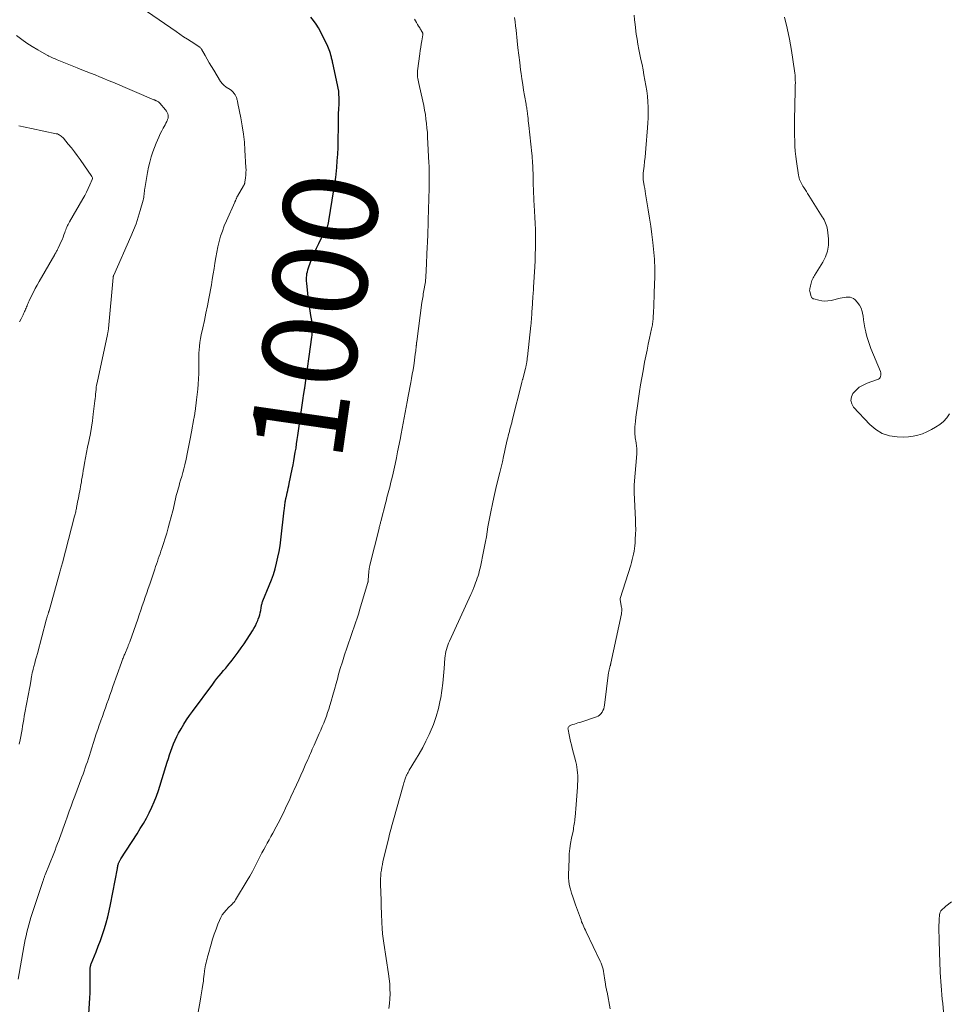
# Model space of a CAD drawing. Units: feet. Extents: x 1940000 to 1945016, y 500000 to 505011.
# Drawn here: x 1940376 to 1940573, y 501305 to 501514 of the extents above; entities that cross this region are included whole.
import ezdxf
from ezdxf.enums import TextEntityAlignment as Align

# ---------------------------------------------------------------- set-up
doc = ezdxf.new("R2010")
doc.units = ezdxf.units.FT
doc.header["$LTSCALE"] = 100
doc.header["$MEASUREMENT"] = 0
for name, color, linetype, lineweight in [('CONTOUR INDEX', 32, 'Continuous', 25), ('CONTOUR INDEX LABEL', 7, 'Continuous', 15), ('CONTOUR INTERMEDIATE', 40, 'Continuous', 15)]:
    doc.layers.add(name, color=color, linetype=linetype, lineweight=lineweight)
doc.styles.add('slant', font='romans.shx', dxfattribs={"oblique": 14.999978})

msp = doc.modelspace()

# ---------------------------------------------------------------- linework, layer by layer
at = {"layer": 'CONTOUR INDEX', "elevation": 1000, "flags": 128}
msp.add_lwpolyline([(1940390.44, 501302.9), (1940390.65, 501306.31), (1940390.7, 501307.36), (1940390.74, 501308.41), (1940390.75, 501309.46), (1940390.75, 501310.51), (1940390.73, 501312.29), (1940390.73, 501312.46), (1940390.73, 501312.62), (1940390.75, 501312.78), (1940390.77, 501312.94), (1940390.79, 501313.1), (1940390.83, 501313.25), (1940390.88, 501313.41), (1940390.93, 501313.56), (1940391.96, 501316.08), (1940392.44, 501317.31), (1940392.9, 501318.54), (1940393.33, 501319.78), (1940393.75, 501321.03), (1940394.13, 501322.29), (1940394.47, 501323.56), (1940394.77, 501324.84), (1940395.04, 501326.13), (1940396.5, 501333.79), (1940396.54, 501334), (1940396.58, 501334.21), (1940396.63, 501334.42), (1940396.69, 501334.63), (1940396.72, 501334.77), (1940396.77, 501334.9), (1940396.81, 501335.04), (1940396.86, 501335.17), (1940396.92, 501335.3), (1940396.93, 501335.33), (1940397, 501335.47), (1940397.07, 501335.6), (1940397.15, 501335.74), (1940397.23, 501335.87), (1940400.69, 501341.18), (1940401.37, 501342.27), (1940402.03, 501343.38), (1940402.66, 501344.5), (1940403.27, 501345.64), (1940403.82, 501346.8), (1940404.34, 501347.97), (1940404.8, 501349.17), (1940405.21, 501350.39), (1940407.08, 501356.35), (1940407.33, 501357.14), (1940407.59, 501357.94), (1940407.86, 501358.73), (1940408.13, 501359.51), (1940408.43, 501360.29), (1940408.75, 501361.06), (1940409.12, 501361.81), (1940409.51, 501362.54), (1940410.04, 501363.48), (1940410.6, 501364.43), (1940411.18, 501365.35), (1940411.79, 501366.26), (1940412.43, 501367.15), (1940416.77, 501372.97), (1940417.21, 501373.55), (1940417.66, 501374.12), (1940418.11, 501374.68), (1940418.57, 501375.23), (1940419.06, 501375.81), (1940419.28, 501376.07), (1940419.51, 501376.34), (1940419.73, 501376.61), (1940419.94, 501376.87), (1940420.87, 501378.02), (1940421.54, 501378.88), (1940422.19, 501379.74), (1940422.82, 501380.63), (1940423.42, 501381.53), (1940425.17, 501384.24), (1940425.5, 501384.77), (1940425.81, 501385.32), (1940426.08, 501385.89), (1940426.33, 501386.46), (1940426.44, 501386.75), (1940426.61, 501387.2), (1940426.74, 501387.65), (1940426.85, 501388.11), (1940426.94, 501388.58), (1940427.02, 501389.14), (1940427.05, 501389.33), (1940427.09, 501389.52), (1940427.13, 501389.71), (1940427.18, 501389.9), (1940427.23, 501390.08), (1940427.29, 501390.27), (1940427.36, 501390.45), (1940427.43, 501390.63), (1940428.77, 501393.89), (1940429.22, 501395.06), (1940429.64, 501396.24), (1940430, 501397.44), (1940430.33, 501398.65), (1940430.61, 501399.87), (1940430.85, 501401.1), (1940431.05, 501402.33), (1940431.22, 501403.58), (1940431.96, 501409.89), (1940432, 501410.17), (1940432.03, 501410.46), (1940432.06, 501410.75), (1940432.08, 501411.04), (1940432.12, 501411.42), (1940432.13, 501411.51), (1940432.14, 501411.61), (1940432.16, 501411.71), (1940432.18, 501411.81), (1940432.2, 501411.9), (1940432.22, 501412), (1940432.24, 501412.09), (1940432.27, 501412.19), (1940432.28, 501412.26), (1940432.32, 501412.39), (1940432.35, 501412.52), (1940432.38, 501412.66), (1940432.41, 501412.79), (1940432.58, 501413.53), (1940432.69, 501414.04), (1940432.8, 501414.54), (1940432.91, 501415.05), (1940433.01, 501415.55), (1940433.64, 501418.59), (1940433.82, 501419.48), (1940433.99, 501420.37), (1940434.15, 501421.26), (1940434.3, 501422.16), (1940434.45, 501423.06), (1940434.58, 501423.96), (1940434.71, 501424.86), (1940434.84, 501425.75), (1940435.72, 501432.15), (1940435.79, 501432.66), (1940435.87, 501433.18), (1940435.95, 501433.69), (1940436.03, 501434.21), (1940436.18, 501435.03), (1940436.19, 501435.13), (1940436.21, 501435.23), (1940436.23, 501435.33), (1940436.25, 501435.43), (1940436.26, 501435.53), (1940436.28, 501435.63), (1940436.29, 501435.73), (1940436.31, 501435.83), (1940437.81, 501446.57), (1940437.87, 501447.01), (1940437.91, 501447.45), (1940437.93, 501447.9), (1940437.93, 501448.34), (1940437.92, 501448.79), (1940437.89, 501449.23), (1940437.84, 501449.67), (1940437.78, 501450.12), (1940437.6, 501451.2), (1940437.45, 501452.18), (1940437.31, 501453.17), (1940437.18, 501454.16), (1940437.06, 501455.15), (1940436.74, 501458.05), (1940436.71, 501458.46), (1940436.69, 501458.87), (1940436.7, 501459.28), (1940436.73, 501459.69), (1940436.78, 501460.1), (1940436.86, 501460.5), (1940436.96, 501460.9), (1940437.09, 501461.29), (1940437.55, 501462.54), (1940437.94, 501463.55), (1940438.35, 501464.54), (1940438.8, 501465.53), (1940439.27, 501466.5), (1940440.38, 501468.67), (1940440.49, 501468.88), (1940440.6, 501469.09), (1940440.72, 501469.3), (1940440.83, 501469.5), (1940440.94, 501469.69), (1940441, 501469.8), (1940441.06, 501469.92), (1940441.11, 501470.03), (1940441.16, 501470.15), (1940441.2, 501470.27), (1940441.24, 501470.39), (1940441.27, 501470.52), (1940441.3, 501470.64), (1940441.31, 501470.69), (1940441.34, 501470.84), (1940441.36, 501470.99), (1940441.39, 501471.14), (1940441.41, 501471.29), (1940442.49, 501477.89), (1940442.54, 501478.21), (1940442.6, 501478.54), (1940442.65, 501478.86), (1940442.71, 501479.18), (1940442.76, 501479.51), (1940442.81, 501479.83), (1940442.85, 501480.16), (1940442.88, 501480.49), (1940443.1, 501482.64), (1940443.22, 501484.05), (1940443.31, 501485.45), (1940443.37, 501486.86), (1940443.4, 501488.27), (1940443.44, 501491.37), (1940443.45, 501491.93), (1940443.45, 501492.49), (1940443.46, 501493.05), (1940443.47, 501493.61), (1940443.48, 501494.04), (1940443.49, 501494.38), (1940443.51, 501494.73), (1940443.53, 501495.07), (1940443.55, 501495.41), (1940443.58, 501495.75), (1940443.6, 501496.1), (1940443.61, 501496.44), (1940443.61, 501496.78), (1940443.6, 501497.47), (1940443.57, 501498.15), (1940443.52, 501498.83), (1940443.42, 501499.5), (1940443.29, 501500.18), (1940442.27, 501504.8), (1940442.23, 501505.01), (1940442.18, 501505.22), (1940442.12, 501505.43), (1940442.07, 501505.65), (1940442.02, 501505.86), (1940441.96, 501506.07), (1940441.9, 501506.28), (1940441.84, 501506.49), (1940441.74, 501506.84), (1940441.63, 501507.22), (1940441.49, 501507.6), (1940441.34, 501507.97), (1940441.18, 501508.33), (1940439.66, 501511.47), (1940439.22, 501512.29), (1940438.73, 501513.09), (1940438.17, 501513.84), (1940437.57, 501514.56)], dxfattribs=at)
at = {"layer": 'CONTOUR INTERMEDIATE', "flags": 128}
for points, elevation in [([(1940375.44, 501310.3), (1940376.62, 501317.14), (1940376.77, 501317.94), (1940376.92, 501318.73), (1940377.09, 501319.52), (1940377.27, 501320.31), (1940377.46, 501321.09), (1940377.67, 501321.87), (1940377.9, 501322.64), (1940378.14, 501323.41), (1940380.73, 501331.27), (1940380.78, 501331.42), (1940380.83, 501331.57), (1940380.88, 501331.71), (1940380.94, 501331.86), (1940380.99, 501332), (1940381.05, 501332.15), (1940381.11, 501332.29), (1940381.16, 501332.44), (1940382.97, 501337), (1940383.25, 501337.69), (1940383.51, 501338.38), (1940383.78, 501339.08), (1940384.04, 501339.77), (1940384.26, 501340.38), (1940384.41, 501340.77), (1940384.55, 501341.16), (1940384.69, 501341.55), (1940384.82, 501341.95), (1940384.96, 501342.34), (1940385.1, 501342.73), (1940385.24, 501343.13), (1940385.38, 501343.52), (1940385.87, 501344.89), (1940386.27, 501345.96), (1940386.66, 501347.04), (1940387.06, 501348.11), (1940387.46, 501349.18), (1940388.97, 501353.19), (1940389.21, 501353.84), (1940389.45, 501354.5), (1940389.68, 501355.16), (1940389.9, 501355.82), (1940390.12, 501356.48), (1940390.33, 501357.15), (1940390.55, 501357.81), (1940390.76, 501358.48), (1940391.72, 501361.48), (1940392.02, 501362.4), (1940392.33, 501363.33), (1940392.64, 501364.25), (1940392.97, 501365.17), (1940392.98, 501365.2), (1940393.31, 501366.1), (1940393.63, 501367), (1940393.95, 501367.91), (1940394.27, 501368.81), (1940394.6, 501369.71), (1940394.92, 501370.61), (1940395.24, 501371.51), (1940395.56, 501372.42), (1940397.36, 501377.54), (1940397.44, 501377.77), (1940397.52, 501377.99), (1940397.61, 501378.22), (1940397.7, 501378.44), (1940397.79, 501378.66), (1940397.88, 501378.88), (1940397.97, 501379.11), (1940398.06, 501379.33), (1940398.71, 501380.87), (1940398.77, 501381.01), (1940398.82, 501381.14), (1940398.87, 501381.27), (1940398.93, 501381.4), (1940398.98, 501381.54), (1940399.03, 501381.67), (1940399.07, 501381.81), (1940399.12, 501381.94), (1940400.82, 501386.77), (1940401.14, 501387.69), (1940401.46, 501388.62), (1940401.78, 501389.54), (1940402.1, 501390.47), (1940402.42, 501391.4), (1940402.74, 501392.32), (1940403.06, 501393.25), (1940403.37, 501394.18), (1940404.44, 501397.35), (1940404.63, 501397.9), (1940404.82, 501398.44), (1940405, 501398.99), (1940405.19, 501399.54), (1940405.38, 501400.09), (1940405.57, 501400.63), (1940405.75, 501401.18), (1940405.93, 501401.73), (1940406.29, 501402.81), (1940406.63, 501403.9), (1940406.97, 501405), (1940407.29, 501406.1), (1940407.59, 501407.2), (1940408.27, 501409.76), (1940408.39, 501410.24), (1940408.51, 501410.73), (1940408.63, 501411.22), (1940408.73, 501411.71), (1940408.84, 501412.21), (1940408.95, 501412.69), (1940409.07, 501413.17), (1940409.19, 501413.64), (1940409.32, 501414.12), (1940409.45, 501414.6), (1940409.59, 501415.07), (1940409.73, 501415.55), (1940409.94, 501416.23), (1940410.17, 501417.04), (1940410.4, 501417.86), (1940410.6, 501418.68), (1940410.8, 501419.51), (1940411.08, 501420.72), (1940411.4, 501422.16), (1940411.7, 501423.6), (1940411.98, 501425.04), (1940412.25, 501426.48), (1940412.76, 501429.31), (1940412.8, 501429.5), (1940412.83, 501429.69), (1940412.86, 501429.88), (1940412.89, 501430.07), (1940412.92, 501430.26), (1940412.95, 501430.45), (1940412.97, 501430.64), (1940413, 501430.83), (1940413.32, 501433.32), (1940413.46, 501434.43), (1940413.57, 501435.54), (1940413.66, 501436.65), (1940413.73, 501437.77), (1940413.79, 501438.9), (1940413.81, 501439.45), (1940413.82, 501440), (1940413.82, 501440.54), (1940413.8, 501441.09), (1940413.78, 501441.64), (1940413.78, 501442.19), (1940413.79, 501442.73), (1940413.82, 501443.28), (1940413.85, 501443.84), (1940413.92, 501444.67), (1940414.01, 501445.49), (1940414.15, 501446.3), (1940414.31, 501447.12), (1940414.64, 501448.59), (1940414.98, 501450.14), (1940415.3, 501451.69), (1940415.62, 501453.24), (1940415.92, 501454.8), (1940416.46, 501457.72), (1940416.67, 501458.87), (1940416.87, 501460.02), (1940417.05, 501461.18), (1940417.21, 501462.34), (1940417.39, 501463.49), (1940417.6, 501464.64), (1940417.84, 501465.78), (1940418.12, 501466.92), (1940418.44, 501468.04), (1940418.8, 501469.14), (1940419.21, 501470.23), (1940419.66, 501471.31), (1940421.44, 501475.29), (1940421.47, 501475.35), (1940421.5, 501475.41), (1940421.53, 501475.48), (1940421.56, 501475.54), (1940421.59, 501475.6), (1940421.62, 501475.66), (1940421.65, 501475.72), (1940421.68, 501475.78), (1940421.73, 501475.91), (1940421.76, 501475.99), (1940421.79, 501476.07), (1940421.83, 501476.15), (1940421.86, 501476.23), (1940421.9, 501476.31), (1940421.93, 501476.39), (1940421.97, 501476.47), (1940422.02, 501476.54), (1940423.27, 501478.72), (1940423.33, 501478.81), (1940423.38, 501478.91), (1940423.42, 501479.01), (1940423.47, 501479.11), (1940423.51, 501479.21), (1940423.54, 501479.32), (1940423.57, 501479.42), (1940423.58, 501479.53), (1940423.72, 501480.42), (1940423.78, 501480.98), (1940423.82, 501481.54), (1940423.83, 501482.1), (1940423.81, 501482.66), (1940423.61, 501486.28), (1940423.48, 501488.01), (1940423.29, 501489.73), (1940423.03, 501491.45), (1940422.72, 501493.16), (1940422.1, 501496.2), (1940422.06, 501496.38), (1940422.03, 501496.56), (1940421.99, 501496.75), (1940421.95, 501496.93), (1940421.91, 501497.12), (1940421.86, 501497.3), (1940421.79, 501497.47), (1940421.71, 501497.64), (1940421.51, 501498.02), (1940421.3, 501498.36), (1940421.06, 501498.67), (1940420.77, 501498.94), (1940420.45, 501499.18), (1940419.62, 501499.71), (1940419.44, 501499.83), (1940419.27, 501499.96), (1940419.1, 501500.1), (1940418.94, 501500.24), (1940418.8, 501500.4), (1940418.66, 501500.56), (1940418.53, 501500.73), (1940418.41, 501500.91), (1940416.96, 501503.3), (1940416.5, 501504.08), (1940416.03, 501504.85), (1940415.57, 501505.64), (1940415.12, 501506.42), (1940414.34, 501507.75), (1940414.27, 501507.87), (1940414.19, 501507.97), (1940414.1, 501508.07), (1940414, 501508.16), (1940413.9, 501508.25), (1940413.79, 501508.33), (1940413.68, 501508.4), (1940413.57, 501508.48), (1940412.18, 501509.36), (1940411.37, 501509.87), (1940410.56, 501510.4), (1940409.77, 501510.93), (1940408.98, 501511.47), (1940402.9, 501515.7)], 996), ([(1940501.21, 501304.01), (1940500.52, 501307.53), (1940500.47, 501307.75), (1940500.43, 501307.96), (1940500.38, 501308.17), (1940500.34, 501308.39), (1940500.29, 501308.6), (1940500.25, 501308.81), (1940500.21, 501309.03), (1940500.18, 501309.24), (1940500, 501310.56), (1940499.93, 501311.02), (1940499.85, 501311.48), (1940499.77, 501311.94), (1940499.67, 501312.4), (1940499.55, 501312.85), (1940499.42, 501313.29), (1940499.25, 501313.73), (1940499.06, 501314.15), (1940496.09, 501320.37), (1940495.92, 501320.73), (1940495.76, 501321.08), (1940495.6, 501321.44), (1940495.44, 501321.79), (1940495.28, 501322.15), (1940495.13, 501322.51), (1940494.99, 501322.87), (1940494.86, 501323.24), (1940493.83, 501326.09), (1940493.54, 501326.92), (1940493.26, 501327.76), (1940493, 501328.59), (1940492.76, 501329.44), (1940492.65, 501329.83), (1940492.5, 501330.49), (1940492.39, 501331.14), (1940492.34, 501331.81), (1940492.33, 501332.48), (1940492.44, 501335.8), (1940492.51, 501336.92), (1940492.62, 501338.04), (1940492.78, 501339.14), (1940492.98, 501340.25), (1940493.29, 501341.7), (1940493.36, 501342.07), (1940493.43, 501342.45), (1940493.5, 501342.83), (1940493.56, 501343.2), (1940493.61, 501343.58), (1940493.66, 501343.96), (1940493.7, 501344.34), (1940493.74, 501344.72), (1940493.95, 501347.36), (1940494.02, 501348.29), (1940494.09, 501349.21), (1940494.16, 501350.14), (1940494.22, 501351.07), (1940494.27, 501351.74), (1940494.3, 501352.33), (1940494.31, 501352.93), (1940494.29, 501353.53), (1940494.26, 501354.13), (1940494.19, 501354.72), (1940494.11, 501355.31), (1940494, 501355.9), (1940493.86, 501356.48), (1940493.13, 501359.35), (1940492.95, 501360.06), (1940492.78, 501360.77), (1940492.62, 501361.48), (1940492.47, 501362.19), (1940492.23, 501363.32), (1940492.22, 501363.46), (1940492.23, 501363.6), (1940492.28, 501363.74), (1940492.34, 501363.86), (1940492.44, 501363.98), (1940492.55, 501364.07), (1940492.67, 501364.15), (1940492.8, 501364.2), (1940493.25, 501364.35), (1940493.62, 501364.47), (1940493.98, 501364.58), (1940494.35, 501364.7), (1940494.72, 501364.82), (1940498.26, 501365.99), (1940498.62, 501366.15), (1940498.95, 501366.36), (1940499.23, 501366.64), (1940499.47, 501366.96), (1940499.66, 501367.33), (1940499.82, 501367.71), (1940499.92, 501368.1), (1940500, 501368.51), (1940500.86, 501375.43), (1940500.89, 501375.58), (1940500.91, 501375.73), (1940500.94, 501375.88), (1940500.98, 501376.03), (1940501.02, 501376.18), (1940501.06, 501376.33), (1940501.1, 501376.47), (1940501.14, 501376.62), (1940501.21, 501376.86), (1940501.23, 501376.93), (1940501.25, 501376.99), (1940501.26, 501377.05), (1940501.28, 501377.12), (1940501.29, 501377.18), (1940501.3, 501377.24), (1940501.31, 501377.31), (1940501.33, 501377.37), (1940503.56, 501387.89), (1940503.59, 501388.06), (1940503.62, 501388.22), (1940503.64, 501388.39), (1940503.65, 501388.56), (1940503.66, 501388.73), (1940503.65, 501388.9), (1940503.64, 501389.06), (1940503.61, 501389.23), (1940503.32, 501390.84), (1940503.32, 501390.86), (1940503.32, 501390.88), (1940503.32, 501390.9), (1940503.32, 501390.92), (1940503.32, 501391), (1940503.32, 501391.03), (1940503.33, 501391.05), (1940503.33, 501391.07), (1940503.33, 501391.09), (1940505.56, 501398.23), (1940505.73, 501398.8), (1940505.88, 501399.38), (1940506.03, 501399.96), (1940506.16, 501400.55), (1940506.27, 501401.14), (1940506.36, 501401.73), (1940506.43, 501402.32), (1940506.48, 501402.92), (1940506.53, 501403.75), (1940506.58, 501404.77), (1940506.61, 501405.79), (1940506.6, 501406.8), (1940506.56, 501407.82), (1940506.28, 501413.64), (1940506.27, 501413.84), (1940506.27, 501414.05), (1940506.26, 501414.25), (1940506.26, 501414.46), (1940506.27, 501414.67), (1940506.27, 501414.87), (1940506.28, 501415.08), (1940506.3, 501415.28), (1940506.82, 501421.81), (1940506.85, 501422.39), (1940506.84, 501422.96), (1940506.79, 501423.53), (1940506.71, 501424.11), (1940506.63, 501424.58), (1940506.58, 501424.91), (1940506.53, 501425.25), (1940506.48, 501425.58), (1940506.44, 501425.92), (1940506.43, 501426.01), (1940506.4, 501426.4), (1940506.39, 501426.78), (1940506.4, 501427.17), (1940506.43, 501427.55), (1940506.56, 501428.7), (1940506.67, 501429.65), (1940506.79, 501430.61), (1940506.92, 501431.56), (1940507.05, 501432.52), (1940507.2, 501433.56), (1940507.43, 501435.04), (1940507.66, 501436.52), (1940507.91, 501437.99), (1940508.17, 501439.46), (1940508.51, 501441.32), (1940508.76, 501442.6), (1940509.01, 501443.86), (1940509.28, 501445.13), (1940509.56, 501446.39), (1940510, 501448.34), (1940510.06, 501448.63), (1940510.12, 501448.92), (1940510.17, 501449.21), (1940510.21, 501449.5), (1940510.25, 501449.79), (1940510.28, 501450.09), (1940510.3, 501450.38), (1940510.32, 501450.68), (1940510.38, 501452.06), (1940510.43, 501453.05), (1940510.47, 501454.04), (1940510.51, 501455.03), (1940510.54, 501456.02), (1940510.67, 501459.5), (1940510.68, 501459.92), (1940510.68, 501460.35), (1940510.68, 501460.77), (1940510.67, 501461.19), (1940510.65, 501461.77), (1940510.61, 501462.48), (1940510.57, 501463.19), (1940510.51, 501463.9), (1940510.45, 501464.6), (1940510.23, 501466.68), (1940510.03, 501468.42), (1940509.81, 501470.16), (1940509.56, 501471.9), (1940509.28, 501473.63), (1940508.7, 501477.05), (1940508.61, 501477.6), (1940508.52, 501478.16), (1940508.43, 501478.71), (1940508.35, 501479.26), (1940508.23, 501480.02), (1940508.21, 501480.19), (1940508.19, 501480.37), (1940508.19, 501480.54), (1940508.18, 501480.71), (1940508.19, 501480.89), (1940508.19, 501481.06), (1940508.21, 501481.23), (1940508.22, 501481.41), (1940508.4, 501482.93), (1940508.51, 501483.87), (1940508.61, 501484.8), (1940508.7, 501485.74), (1940508.78, 501486.68), (1940509.13, 501491.04), (1940509.2, 501492.08), (1940509.25, 501493.13), (1940509.26, 501494.17), (1940509.25, 501495.22), (1940509.25, 501495.44), (1940509.19, 501496.6), (1940509.1, 501497.75), (1940508.95, 501498.9), (1940508.77, 501500.05), (1940508.36, 501502.29), (1940508.16, 501503.38), (1940507.95, 501504.46), (1940507.73, 501505.54), (1940507.5, 501506.62), (1940507.28, 501507.7), (1940507.08, 501508.78), (1940506.9, 501509.86), (1940506.74, 501510.95), (1940506.48, 501512.98), (1940506.37, 501513.97), (1940506.28, 501514.97)], 1012), ([(1940413.01, 501299.73), (1940414.11, 501305.67), (1940414.26, 501306.53), (1940414.4, 501307.4), (1940414.54, 501308.27), (1940414.66, 501309.14), (1940414.76, 501309.85), (1940414.82, 501310.37), (1940414.89, 501310.88), (1940414.96, 501311.4), (1940415.02, 501311.91), (1940415.04, 501312.08), (1940415.1, 501312.51), (1940415.17, 501312.94), (1940415.25, 501313.37), (1940415.34, 501313.79), (1940415.44, 501314.21), (1940415.55, 501314.63), (1940415.66, 501315.05), (1940415.78, 501315.47), (1940416.43, 501317.76), (1940416.74, 501318.83), (1940417.08, 501319.88), (1940417.46, 501320.92), (1940417.85, 501321.96), (1940418.18, 501322.79), (1940418.46, 501323.38), (1940418.78, 501323.95), (1940419.17, 501324.47), (1940419.6, 501324.97), (1940420.14, 501325.52), (1940420.34, 501325.72), (1940420.53, 501325.91), (1940420.73, 501326.1), (1940420.93, 501326.28), (1940421.12, 501326.48), (1940421.3, 501326.68), (1940421.46, 501326.9), (1940421.61, 501327.12), (1940424.07, 501331.24), (1940424.63, 501332.19), (1940425.17, 501333.16), (1940425.69, 501334.14), (1940426.2, 501335.13), (1940426.48, 501335.69), (1940426.84, 501336.4), (1940427.2, 501337.1), (1940427.58, 501337.8), (1940427.96, 501338.5), (1940428.35, 501339.19), (1940428.73, 501339.88), (1940429.11, 501340.58), (1940429.49, 501341.28), (1940430.23, 501342.64), (1940430.65, 501343.42), (1940431.06, 501344.21), (1940431.45, 501345), (1940431.84, 501345.79), (1940432.22, 501346.59), (1940432.6, 501347.39), (1940432.97, 501348.19), (1940433.35, 501348.99), (1940434.54, 501351.56), (1940435.02, 501352.6), (1940435.49, 501353.63), (1940435.96, 501354.68), (1940436.42, 501355.72), (1940436.95, 501356.93), (1940437.14, 501357.37), (1940437.34, 501357.81), (1940437.53, 501358.25), (1940437.72, 501358.69), (1940437.91, 501359.13), (1940438.11, 501359.57), (1940438.3, 501360.01), (1940438.5, 501360.45), (1940439.4, 501362.46), (1940439.72, 501363.19), (1940440.03, 501363.92), (1940440.33, 501364.66), (1940440.62, 501365.4), (1940440.9, 501366.15), (1940441.16, 501366.9), (1940441.41, 501367.66), (1940441.64, 501368.42), (1940441.91, 501369.35), (1940442.26, 501370.59), (1940442.61, 501371.82), (1940442.96, 501373.06), (1940443.3, 501374.29), (1940443.43, 501374.76), (1940443.86, 501376.23), (1940444.29, 501377.7), (1940444.76, 501379.15), (1940445.24, 501380.6), (1940446.3, 501383.7), (1940446.52, 501384.31), (1940446.73, 501384.92), (1940446.94, 501385.54), (1940447.15, 501386.15), (1940447.36, 501386.77), (1940447.56, 501387.38), (1940447.76, 501388), (1940447.95, 501388.62), (1940449.71, 501394.49), (1940449.73, 501394.56), (1940449.75, 501394.63), (1940449.76, 501394.7), (1940449.78, 501394.77), (1940449.79, 501394.84), (1940449.8, 501394.91), (1940449.81, 501394.98), (1940449.81, 501395.05), (1940449.93, 501396.88), (1940449.95, 501397.05), (1940449.96, 501397.22), (1940449.98, 501397.39), (1940450.01, 501397.56), (1940450.04, 501397.73), (1940450.07, 501397.89), (1940450.11, 501398.06), (1940450.15, 501398.23), (1940452.09, 501406.01), (1940452.14, 501406.19), (1940452.18, 501406.38), (1940452.23, 501406.56), (1940452.27, 501406.75), (1940452.32, 501406.93), (1940452.37, 501407.12), (1940452.41, 501407.3), (1940452.46, 501407.49), (1940453.51, 501411.55), (1940453.64, 501412.05), (1940453.77, 501412.55), (1940453.91, 501413.04), (1940454.04, 501413.54), (1940454.18, 501414.03), (1940454.31, 501414.53), (1940454.43, 501415.03), (1940454.55, 501415.52), (1940454.92, 501417.09), (1940455.22, 501418.38), (1940455.51, 501419.67), (1940455.77, 501420.96), (1940456.03, 501422.25), (1940456.55, 501424.9), (1940456.77, 501426.05), (1940456.99, 501427.19), (1940457.21, 501428.33), (1940457.43, 501429.48), (1940457.66, 501430.62), (1940457.87, 501431.77), (1940458.09, 501432.91), (1940458.3, 501434.06), (1940458.83, 501436.95), (1940459, 501437.86), (1940459.15, 501438.76), (1940459.3, 501439.67), (1940459.45, 501440.57), (1940459.53, 501441.12), (1940459.62, 501441.75), (1940459.71, 501442.39), (1940459.79, 501443.03), (1940459.87, 501443.67), (1940459.99, 501444.67), (1940460, 501444.81), (1940460.02, 501444.94), (1940460.03, 501445.08), (1940460.04, 501445.22), (1940460.07, 501445.47), (1940460.07, 501445.49), (1940460.07, 501445.5), (1940460.07, 501445.52), (1940460.08, 501445.54), (1940460.08, 501445.6), (1940460.08, 501445.62), (1940460.09, 501445.64), (1940460.09, 501445.65), (1940460.09, 501445.67), (1940461.21, 501453.96), (1940461.26, 501454.32), (1940461.31, 501454.69), (1940461.37, 501455.05), (1940461.43, 501455.41), (1940461.49, 501455.78), (1940461.56, 501456.14), (1940461.62, 501456.5), (1940461.68, 501456.87), (1940461.81, 501457.62), (1940461.86, 501458), (1940461.92, 501458.38), (1940461.96, 501458.75), (1940462, 501459.13), (1940462.03, 501459.51), (1940462.05, 501459.89), (1940462.08, 501460.27), (1940462.1, 501460.65), (1940462.33, 501465.82), (1940462.36, 501466.53), (1940462.4, 501467.24), (1940462.43, 501467.94), (1940462.46, 501468.65), (1940462.48, 501469.35), (1940462.51, 501470.06), (1940462.53, 501470.77), (1940462.55, 501471.47), (1940462.73, 501478.21), (1940462.75, 501478.88), (1940462.76, 501479.56), (1940462.76, 501480.23), (1940462.75, 501480.91), (1940462.74, 501481.58), (1940462.72, 501482.26), (1940462.7, 501482.93), (1940462.67, 501483.61), (1940462.41, 501489.08), (1940462.35, 501490.04), (1940462.27, 501491), (1940462.18, 501491.96), (1940462.06, 501492.91), (1940461.93, 501493.87), (1940461.77, 501494.81), (1940461.59, 501495.76), (1940461.39, 501496.7), (1940460.52, 501500.47), (1940460.45, 501500.81), (1940460.39, 501501.15), (1940460.33, 501501.49), (1940460.28, 501501.83), (1940460.28, 501501.86), (1940460.25, 501502.18), (1940460.23, 501502.51), (1940460.25, 501502.84), (1940460.28, 501503.16), (1940460.75, 501506.75), (1940460.84, 501507.45), (1940460.94, 501508.14), (1940461.05, 501508.84), (1940461.17, 501509.53), (1940461.39, 501510.79), (1940461.4, 501510.85), (1940461.4, 501510.92), (1940461.4, 501510.98), (1940461.39, 501511.04), (1940461.38, 501511.11), (1940461.36, 501511.17), (1940461.34, 501511.23), (1940461.31, 501511.28), (1940461.17, 501511.53), (1940461.06, 501511.71), (1940460.96, 501511.89), (1940460.85, 501512.07), (1940460.74, 501512.25), (1940460.5, 501512.64), (1940460.27, 501513.01), (1940460.05, 501513.39), (1940459.83, 501513.77), (1940459.62, 501514.15)], 1004), ([(1940454.16, 501304.08), (1940454.33, 501305.11), (1940454.41, 501306.16), (1940454.45, 501307.21), (1940454.41, 501308.26), (1940454.35, 501309.31), (1940454.24, 501310.36), (1940454.1, 501311.41), (1940453.08, 501317.92), (1940453.01, 501318.43), (1940452.94, 501318.94), (1940452.88, 501319.44), (1940452.83, 501319.95), (1940452.79, 501320.39), (1940452.77, 501320.68), (1940452.75, 501320.97), (1940452.74, 501321.27), (1940452.72, 501321.56), (1940452.71, 501321.86), (1940452.7, 501322.15), (1940452.69, 501322.45), (1940452.68, 501322.74), (1940452.64, 501323.77), (1940452.61, 501324.58), (1940452.57, 501325.39), (1940452.54, 501326.2), (1940452.51, 501327), (1940452.39, 501330.44), (1940452.38, 501331.05), (1940452.4, 501331.66), (1940452.44, 501332.27), (1940452.49, 501332.88), (1940452.58, 501333.48), (1940452.67, 501334.09), (1940452.79, 501334.68), (1940452.92, 501335.28), (1940454.06, 501340.05), (1940454.31, 501341.08), (1940454.57, 501342.1), (1940454.85, 501343.13), (1940455.13, 501344.15), (1940457.18, 501351.4), (1940457.27, 501351.71), (1940457.36, 501352.01), (1940457.46, 501352.32), (1940457.56, 501352.62), (1940457.62, 501352.81), (1940457.69, 501353.02), (1940457.77, 501353.23), (1940457.86, 501353.43), (1940457.95, 501353.63), (1940457.99, 501353.72), (1940458.12, 501353.97), (1940458.24, 501354.21), (1940458.38, 501354.45), (1940458.52, 501354.69), (1940459.83, 501356.84), (1940460.61, 501358.16), (1940461.36, 501359.5), (1940462.06, 501360.86), (1940462.73, 501362.24), (1940462.95, 501362.72), (1940463.65, 501364.37), (1940464.25, 501366.05), (1940464.72, 501367.77), (1940465.1, 501369.53), (1940465.19, 501370.02), (1940465.43, 501371.58), (1940465.65, 501373.14), (1940465.81, 501374.7), (1940465.93, 501376.27), (1940466.07, 501378.47), (1940466.12, 501378.94), (1940466.18, 501379.41), (1940466.28, 501379.87), (1940466.39, 501380.33), (1940466.53, 501380.78), (1940466.69, 501381.22), (1940466.86, 501381.66), (1940467.05, 501382.09), (1940471.6, 501391.94), (1940471.68, 501392.11), (1940471.75, 501392.27), (1940471.82, 501392.43), (1940471.89, 501392.59), (1940471.96, 501392.76), (1940472.02, 501392.92), (1940472.09, 501393.09), (1940472.15, 501393.25), (1940472.43, 501393.99), (1940472.61, 501394.47), (1940472.78, 501394.95), (1940472.94, 501395.42), (1940473.11, 501395.91), (1940473.26, 501396.39), (1940473.39, 501396.88), (1940473.52, 501397.37), (1940473.63, 501397.86), (1940474.29, 501401.1), (1940474.5, 501402.15), (1940474.7, 501403.2), (1940474.88, 501404.25), (1940475.04, 501405.31), (1940475.21, 501406.36), (1940475.4, 501407.42), (1940475.6, 501408.47), (1940475.81, 501409.51), (1940476.18, 501411.25), (1940476.47, 501412.55), (1940476.76, 501413.85), (1940477.07, 501415.14), (1940477.39, 501416.44), (1940477.48, 501416.78), (1940477.76, 501417.9), (1940478.03, 501419.02), (1940478.28, 501420.15), (1940478.53, 501421.27), (1940478.73, 501422.22), (1940478.87, 501422.87), (1940479.02, 501423.53), (1940479.17, 501424.18), (1940479.33, 501424.83), (1940479.42, 501425.2), (1940479.53, 501425.66), (1940479.65, 501426.13), (1940479.77, 501426.59), (1940479.9, 501427.05), (1940480.02, 501427.51), (1940480.15, 501427.97), (1940480.27, 501428.43), (1940480.39, 501428.9), (1940482.4, 501436.95), (1940482.42, 501437.04), (1940482.45, 501437.14), (1940482.47, 501437.23), (1940482.5, 501437.33), (1940482.52, 501437.43), (1940482.55, 501437.52), (1940482.57, 501437.62), (1940482.6, 501437.72), (1940483.21, 501440), (1940483.25, 501440.18), (1940483.29, 501440.35), (1940483.33, 501440.53), (1940483.37, 501440.7), (1940483.4, 501440.88), (1940483.43, 501441.06), (1940483.46, 501441.23), (1940483.48, 501441.41), (1940483.5, 501441.52), (1940483.52, 501441.75), (1940483.55, 501441.99), (1940483.58, 501442.22), (1940483.61, 501442.45), (1940484.33, 501449.05), (1940484.38, 501449.49), (1940484.42, 501449.94), (1940484.46, 501450.38), (1940484.49, 501450.83), (1940484.51, 501451.27), (1940484.54, 501451.72), (1940484.57, 501452.16), (1940484.6, 501452.6), (1940484.78, 501455.13), (1940484.79, 501455.39), (1940484.81, 501455.65), (1940484.83, 501455.9), (1940484.86, 501456.16), (1940484.88, 501456.42), (1940484.9, 501456.67), (1940484.91, 501456.93), (1940484.93, 501457.19), (1940485.17, 501461.54), (1940485.23, 501462.86), (1940485.28, 501464.17), (1940485.31, 501465.49), (1940485.32, 501466.81), (1940485.31, 501468.13), (1940485.29, 501469.44), (1940485.24, 501470.76), (1940485.18, 501472.07), (1940485.03, 501474.66), (1940485.01, 501474.98), (1940485, 501475.29), (1940484.98, 501475.61), (1940484.96, 501475.93), (1940484.94, 501476.45), (1940484.92, 501477.03), (1940484.89, 501477.6), (1940484.88, 501478.18), (1940484.86, 501478.76), (1940484.81, 501481.46), (1940484.79, 501481.98), (1940484.77, 501482.5), (1940484.75, 501483.02), (1940484.72, 501483.54), (1940484.69, 501484.06), (1940484.64, 501484.58), (1940484.6, 501485.09), (1940484.54, 501485.61), (1940483.89, 501491.53), (1940483.83, 501492.03), (1940483.78, 501492.52), (1940483.73, 501493.02), (1940483.67, 501493.51), (1940483.62, 501493.98), (1940483.59, 501494.24), (1940483.56, 501494.5), (1940483.53, 501494.76), (1940483.49, 501495.02), (1940483.46, 501495.28), (1940483.42, 501495.54), (1940483.37, 501495.8), (1940483.33, 501496.05), (1940483, 501497.89), (1940482.8, 501499.07), (1940482.61, 501500.24), (1940482.44, 501501.42), (1940482.27, 501502.61), (1940482.17, 501503.34), (1940481.97, 501504.89), (1940481.78, 501506.44), (1940481.6, 501508), (1940481.43, 501509.55), (1940481.19, 501511.81), (1940481.09, 501512.69), (1940480.99, 501513.58), (1940480.89, 501514.46)], 1008), ([(1940573.28, 501430.32), (1940572.72, 501429.47), (1940572.01, 501428.73), (1940571.22, 501428.07), (1940571.19, 501428.05), (1940570.32, 501427.49), (1940569.43, 501426.97), (1940568.49, 501426.51), (1940567.54, 501426.1), (1940566.55, 501425.79), (1940565.55, 501425.56), (1940564.53, 501425.44), (1940563.5, 501425.41), (1940562.13, 501425.45), (1940560.49, 501425.69), (1940558.96, 501426.17), (1940557.59, 501427.01), (1940556.32, 501428.07), (1940552.91, 501431.74), (1940552.5, 501432.46), (1940552.3, 501433.18), (1940552.43, 501433.92), (1940552.77, 501434.67), (1940553.41, 501435.36), (1940554.11, 501435.96), (1940554.91, 501436.44), (1940555.76, 501436.82), (1940557.96, 501437.59), (1940558.19, 501437.71), (1940558.38, 501437.86), (1940558.53, 501438.06), (1940558.64, 501438.29), (1940558.69, 501438.55), (1940558.71, 501438.81), (1940558.67, 501439.06), (1940558.6, 501439.31), (1940556.58, 501444.18), (1940556.25, 501445.03), (1940555.96, 501445.89), (1940555.7, 501446.76), (1940555.48, 501447.64), (1940555.47, 501447.72), (1940555.29, 501448.57), (1940555.14, 501449.42), (1940555.01, 501450.28), (1940554.9, 501451.14), (1940554.89, 501451.32), (1940554.73, 501452.06), (1940554.49, 501452.77), (1940554.12, 501453.41), (1940553.67, 501454.02), (1940553.21, 501454.52), (1940552.89, 501454.78), (1940552.55, 501454.98), (1940552.16, 501455.08), (1940551.75, 501455.11), (1940551.32, 501455.07), (1940550.88, 501455.02), (1940550.45, 501454.95), (1940550.03, 501454.86), (1940548.1, 501454.4), (1940547.45, 501454.3), (1940546.8, 501454.26), (1940546.15, 501454.32), (1940545.5, 501454.44), (1940544.47, 501454.72), (1940544.34, 501454.77), (1940544.23, 501454.83), (1940544.13, 501454.91), (1940544.03, 501455.01), (1940543.96, 501455.13), (1940543.89, 501455.24), (1940543.84, 501455.37), (1940543.79, 501455.5), (1940543.59, 501456.28), (1940543.57, 501456.39), (1940543.56, 501456.5), (1940543.56, 501456.6), (1940543.57, 501456.71), (1940543.58, 501456.82), (1940543.6, 501456.93), (1940543.62, 501457.04), (1940543.65, 501457.14), (1940543.73, 501457.52), (1940543.8, 501457.8), (1940543.87, 501458.08), (1940543.96, 501458.36), (1940544.05, 501458.64), (1940544.16, 501458.91), (1940544.28, 501459.17), (1940544.42, 501459.43), (1940544.57, 501459.68), (1940546.38, 501462.51), (1940546.96, 501463.68), (1940547.38, 501464.88), (1940547.54, 501466.14), (1940547.54, 501467.45), (1940547.33, 501469.36), (1940547.27, 501469.74), (1940547.19, 501470.1), (1940547.08, 501470.46), (1940546.95, 501470.82), (1940546.79, 501471.17), (1940546.63, 501471.51), (1940546.44, 501471.84), (1940546.25, 501472.17), (1940543.41, 501476.7), (1940543.14, 501477.12), (1940542.87, 501477.54), (1940542.6, 501477.95), (1940542.32, 501478.37), (1940542.12, 501478.66), (1940541.95, 501478.93), (1940541.8, 501479.21), (1940541.66, 501479.49), (1940541.53, 501479.78), (1940541.42, 501480.08), (1940541.33, 501480.38), (1940541.26, 501480.69), (1940541.2, 501481), (1940540.76, 501483.87), (1940540.62, 501484.97), (1940540.5, 501486.08), (1940540.43, 501487.19), (1940540.38, 501488.3), (1940540.36, 501489.42), (1940540.35, 501490.54), (1940540.36, 501491.65), (1940540.37, 501492.77), (1940540.5, 501498.93), (1940540.5, 501499.19), (1940540.51, 501499.45), (1940540.52, 501499.71), (1940540.52, 501499.96), (1940540.52, 501500.22), (1940540.53, 501500.48), (1940540.53, 501500.74), (1940540.52, 501501), (1940540.52, 501501.36), (1940540.5, 501501.8), (1940540.47, 501502.24), (1940540.43, 501502.68), (1940540.37, 501503.12), (1940539.72, 501507.5), (1940539.3, 501509.86), (1940538.81, 501512.2), (1940538.2, 501514.52)], 1016), ([(1940375.66, 501360.21), (1940375.85, 501361.15), (1940375.99, 501361.86), (1940376.13, 501362.57), (1940376.25, 501363.28), (1940376.37, 501363.99), (1940376.48, 501364.7), (1940376.6, 501365.41), (1940376.73, 501366.12), (1940376.86, 501366.83), (1940377.9, 501372.34), (1940377.94, 501372.56), (1940377.98, 501372.78), (1940378.01, 501373.01), (1940378.05, 501373.23), (1940378.08, 501373.45), (1940378.12, 501373.67), (1940378.16, 501373.89), (1940378.19, 501374.12), (1940378.27, 501374.5), (1940378.35, 501374.92), (1940378.43, 501375.33), (1940378.53, 501375.74), (1940378.63, 501376.15), (1940378.77, 501376.7), (1940378.95, 501377.39), (1940379.13, 501378.07), (1940379.32, 501378.75), (1940379.5, 501379.44), (1940381.4, 501386.5), (1940381.47, 501386.75), (1940381.54, 501386.99), (1940381.61, 501387.24), (1940381.68, 501387.48), (1940381.78, 501387.8), (1940381.8, 501387.89), (1940381.83, 501387.97), (1940381.85, 501388.06), (1940381.88, 501388.14), (1940381.9, 501388.23), (1940381.93, 501388.31), (1940381.96, 501388.4), (1940381.98, 501388.48), (1940384.3, 501396.74), (1940384.37, 501396.99), (1940384.44, 501397.24), (1940384.5, 501397.49), (1940384.57, 501397.74), (1940384.64, 501397.99), (1940384.71, 501398.23), (1940384.77, 501398.48), (1940384.84, 501398.73), (1940387.42, 501408.6), (1940387.48, 501408.83), (1940387.54, 501409.06), (1940387.6, 501409.3), (1940387.65, 501409.53), (1940387.7, 501409.76), (1940387.75, 501410), (1940387.79, 501410.23), (1940387.84, 501410.47), (1940388.13, 501411.94), (1940388.22, 501412.43), (1940388.32, 501412.92), (1940388.41, 501413.4), (1940388.51, 501413.89), (1940388.6, 501414.38), (1940388.68, 501414.86), (1940388.77, 501415.35), (1940388.85, 501415.84), (1940388.91, 501416.23), (1940389.01, 501416.91), (1940389.13, 501417.59), (1940389.24, 501418.27), (1940389.36, 501418.94), (1940389.53, 501419.87), (1940389.74, 501421.01), (1940389.96, 501422.15), (1940390.18, 501423.28), (1940390.41, 501424.42), (1940390.5, 501424.83), (1940390.76, 501426.17), (1940391, 501427.52), (1940391.2, 501428.87), (1940391.38, 501430.23), (1940391.72, 501433.07), (1940391.78, 501433.55), (1940391.83, 501434.03), (1940391.87, 501434.52), (1940391.91, 501435.01), (1940391.96, 501435.49), (1940392.01, 501435.97), (1940392.09, 501436.45), (1940392.19, 501436.93), (1940394.4, 501447.17), (1940394.43, 501447.33), (1940394.46, 501447.48), (1940394.49, 501447.64), (1940394.52, 501447.79), (1940394.54, 501447.95), (1940394.56, 501448.1), (1940394.58, 501448.26), (1940394.6, 501448.41), (1940395.58, 501459.25), (1940395.59, 501459.34), (1940395.6, 501459.42), (1940395.62, 501459.5), (1940395.64, 501459.58), (1940395.69, 501459.74), (1940395.72, 501459.8), (1940399.39, 501467.97), (1940399.95, 501469.32), (1940400.48, 501470.68), (1940400.94, 501472.07), (1940401.36, 501473.47), (1940401.96, 501475.69), (1940402.04, 501475.99), (1940402.1, 501476.3), (1940402.15, 501476.6), (1940402.18, 501476.91), (1940402.21, 501477.23), (1940402.25, 501477.54), (1940402.29, 501477.85), (1940402.34, 501478.16), (1940402.9, 501481.59), (1940403.11, 501482.69), (1940403.37, 501483.78), (1940403.68, 501484.86), (1940404.04, 501485.92), (1940404.72, 501487.76), (1940404.99, 501488.44), (1940405.27, 501489.1), (1940405.59, 501489.76), (1940405.93, 501490.4), (1940406.25, 501490.98), (1940406.44, 501491.32), (1940406.62, 501491.67), (1940406.81, 501492.02), (1940406.99, 501492.37), (1940407.06, 501492.5), (1940407.18, 501492.79), (1940407.26, 501493.09), (1940407.28, 501493.4), (1940407.27, 501493.72), (1940407.2, 501494.03), (1940407.09, 501494.32), (1940406.94, 501494.59), (1940406.75, 501494.85), (1940405.49, 501496.3), (1940405.44, 501496.36), (1940405.32, 501496.53), (1940405.23, 501496.58), (1940404.92, 501496.72), (1940404.83, 501496.75), (1940404.75, 501496.78), (1940404.67, 501496.82), (1940404.59, 501496.85), (1940404.51, 501496.89), (1940404.43, 501496.92), (1940404.35, 501496.96), (1940404.27, 501496.99), (1940395.51, 501500.73), (1940394.57, 501501.12), (1940393.64, 501501.51), (1940392.7, 501501.89), (1940391.76, 501502.27), (1940390.81, 501502.64), (1940389.87, 501503.02), (1940388.93, 501503.39), (1940387.99, 501503.77), (1940383.73, 501505.49), (1940383.44, 501505.61), (1940383.14, 501505.74), (1940382.84, 501505.86), (1940382.55, 501505.99), (1940382.26, 501506.12), (1940381.97, 501506.26), (1940381.69, 501506.41), (1940381.41, 501506.56), (1940379.59, 501507.59), (1940378.42, 501508.29), (1940377.28, 501509.03), (1940376.17, 501509.82), (1940375.09, 501510.65)], 992), ([(1940375.73, 501449.83), (1940376.04, 501450.49), (1940376.45, 501451.35), (1940376.56, 501451.59), (1940376.67, 501451.82), (1940376.78, 501452.06), (1940376.89, 501452.3), (1940377, 501452.53), (1940377.11, 501452.77), (1940377.21, 501453.01), (1940377.3, 501453.25), (1940377.32, 501453.29), (1940377.42, 501453.55), (1940377.53, 501453.8), (1940377.64, 501454.06), (1940377.76, 501454.31), (1940378.26, 501455.37), (1940378.65, 501456.15), (1940379.04, 501456.92), (1940379.45, 501457.68), (1940379.88, 501458.44), (1940383.21, 501464.17), (1940383.31, 501464.34), (1940383.4, 501464.51), (1940383.5, 501464.67), (1940383.59, 501464.84), (1940383.68, 501465.02), (1940383.77, 501465.19), (1940383.85, 501465.36), (1940383.94, 501465.53), (1940384.28, 501466.25), (1940384.52, 501466.77), (1940384.74, 501467.29), (1940384.95, 501467.81), (1940385.15, 501468.34), (1940385.32, 501468.81), (1940385.43, 501469.11), (1940385.54, 501469.4), (1940385.65, 501469.7), (1940385.77, 501469.99), (1940385.89, 501470.28), (1940386.02, 501470.56), (1940386.16, 501470.84), (1940386.31, 501471.12), (1940389.17, 501475.98), (1940389.57, 501476.7), (1940389.96, 501477.42), (1940390.31, 501478.17), (1940390.64, 501478.92), (1940391.14, 501480.11), (1940391.18, 501480.27), (1940391.18, 501480.43), (1940391.14, 501480.58), (1940391.07, 501480.73), (1940388.58, 501484.31), (1940387.98, 501485.15), (1940387.36, 501485.98), (1940386.72, 501486.79), (1940386.07, 501487.6), (1940385.04, 501488.83), (1940384.88, 501489), (1940384.72, 501489.16), (1940384.54, 501489.31), (1940384.36, 501489.44), (1940384.16, 501489.56), (1940383.96, 501489.66), (1940383.75, 501489.74), (1940383.53, 501489.8), (1940378.24, 501490.91), (1940376.89, 501491.19), (1940375.55, 501491.49)], 988), ([(1940573.7, 501326.73), (1940572.51, 501325.79), (1940572.29, 501325.6), (1940572.06, 501325.41), (1940571.85, 501325.21), (1940571.64, 501325), (1940571.46, 501324.78), (1940571.32, 501324.54), (1940571.22, 501324.28), (1940571.16, 501324), (1940571.13, 501323.68), (1940571.09, 501323.23), (1940571.06, 501322.77), (1940571.05, 501322.32), (1940571.04, 501321.86), (1940571.11, 501317.88), (1940571.13, 501316.7), (1940571.16, 501315.51), (1940571.2, 501314.33), (1940571.25, 501313.14), (1940571.27, 501312.66), (1940571.32, 501311.72), (1940571.37, 501310.78), (1940571.43, 501309.83), (1940571.5, 501308.89), (1940571.57, 501307.95), (1940571.65, 501307.01), (1940571.74, 501306.07), (1940571.82, 501305.13), (1940571.98, 501303.39)], 1012)]:
    msp.add_lwpolyline(points, dxfattribs=dict(at, elevation=elevation))

# ---------------------------------------------------------------- texts
at = {"layer": 'CONTOUR INDEX LABEL', "style": 'slant', "oblique": 15}
msp.add_text('1000', height=20, rotation=81.7512, dxfattribs=at).set_placement((1940438.49, 501451.24, 1000), align=Align.MIDDLE_CENTER)

doc.saveas('drawing.dxf')
